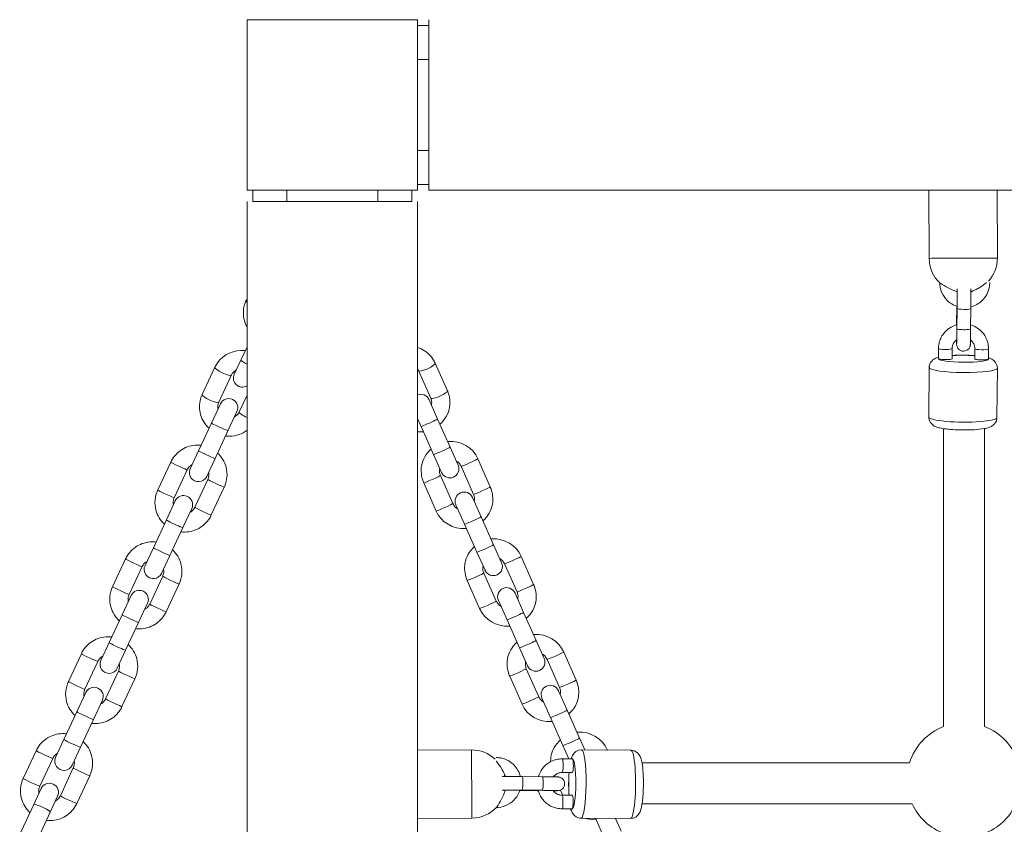
# Model space of a CAD drawing. Units: millimetres. Extents: x -3387 to 4893, y -1567 to 6360.
# Drawn here: x 728 to 1161, y 2152 to 2506 of the extents above; entities that cross this region are included whole.
import ezdxf

# ---------------------------------------------------------------- set-up
doc = ezdxf.new("R2010")
doc.units = ezdxf.units.MM
doc.header["$MEASUREMENT"] = 0
for name, color, linetype, lineweight in [('Cube _ Slide - Level 25', 7, 'Continuous', 0), ('Cube _ Slide - Level 26', 7, 'Continuous', 0), ('Cube _ Slide - Level 27', 7, 'Continuous', 0)]:
    doc.layers.add(name, color=color, linetype=linetype, lineweight=lineweight)

msp = doc.modelspace()

# ---------------------------------------------------------------- linework, layer by layer
at = {"layer": 'Cube _ Slide - Level 25', "color": 40, "linetype": 'Continuous', "lineweight": 13}
for p, q in [((908.06, 2505.77), (908.06, 2503.27)), ((908.06, 2503.27), (903.06, 2503.27)), ((903.06, 2488.27), (903.06, 2503.27)), ((903.06, 2488.27), (903.06, 2503.27)), ((908.06, 2503.27), (908.06, 2488.27)), ((903.06, 2488.27), (908.06, 2488.27)), ((908.06, 2488.27), (908.06, 2448.27)), ((908.06, 2448.27), (903.06, 2448.27)), ((908.06, 2448.27), (908.06, 2433.27)), ((830.56, 2430.77), (830.56, 2425.77)), ((845.56, 2425.77), (845.56, 2430.77)), ((885.56, 2430.77), (885.56, 2425.77)), ((900.56, 2425.77), (900.56, 2430.77)), ((903.06, 2433.27), (908.06, 2433.27)), ((908.06, 2433.27), (908.06, 2430.77)), ((908.06, 2430.77), (1698.06, 2430.77)), ((1128.04, 2430.77), (1128.19, 2400.83)), ((1158.19, 2400.98), (1158.04, 2430.77)), ((828.06, 2425.77), (828.06, 620.77)), ((845.56, 2425.77), (830.56, 2425.77)), ((885.56, 2425.77), (845.56, 2425.77)), ((900.56, 2425.77), (885.56, 2425.77)), ((903.06, 620.77), (903.06, 2425.77)), ((926.86, 2184.69), (903.06, 2184.57)), ((903.06, 2154.57), (927.01, 2154.69))]:
    msp.add_line(p, q, dxfattribs=at)
for centre, start, end in [((1143.19, 2400.9), 180.2814, 226.531), ((1143.19, 2400.9), 317.7522, 0.2814), ((1143.19, 2400.9), 282.7603, 284.0943), ((1143.19, 2400.9), 284.0943, 285.3475), ((926.93, 2169.69), 46.7444, 90.2814), ((926.93, 2169.69), 12.7603, 15.3832), ((926.93, 2169.69), 270.2814, 316.5355)]:
    msp.add_arc(centre, 15, start, end, dxfattribs=at)
at = {"layer": 'Cube _ Slide - Level 25', "color": 40, "linetype": 'Continuous', "lineweight": 13, "extrusion": (0, 0, -1)}
for centre, major_axis, start_param, end_param in [((1143.19, 2400.9), (-15, -0.07), 0, 1.598404), ((1143.19, 2400.9), (-15, -0.07), 1.598404, 3.141593), ((926.93, 2169.69), (0.07, -15), 1.598404, 3.141593), ((926.93, 2169.69), (0.07, -15), 0, 1.598404)]:
    msp.add_ellipse(centre, major_axis=major_axis, ratio=0.00142, start_param=start_param, end_param=end_param, dxfattribs=at)
at = {"layer": 'Cube _ Slide - Level 25', "color": 40, "linetype": 'Continuous', "lineweight": 13}
for points, knots in [([(1132.84, 2390.26), (1132.78, 2387.32), (1134.77, 2382.68), (1138.86, 2380.23), (1140.49, 2379.71)], [0, 0, 0, 0, 0.254537, 0.4028559, 0.4028559, 0.4028559, 0.4028559]), ([(1132.84, 2390.04), (1132.84, 2390.04), (1133.03, 2389.91), (1135.52, 2388.25), (1138.54, 2386.78), (1140.1, 2386.29), (1140.5, 2386.19)], [0, 0, 0, 0, 0.0552312, 0.4146871, 0.7546198, 0.91086, 0.91086, 0.91086, 0.91086]), ([(1146.49, 2379.51), (1148.34, 2379.97), (1151.09, 2381.48), (1153.64, 2384.83), (1154.7, 2387.65), (1154.8, 2389.47), (1154.84, 2390.17)], [0, 0, 0, 0, 0.1651123, 0.2629117, 0.3607114, 0.421576, 0.421576, 0.421576, 0.421576]), ([(1147.15, 2386.43), (1147.16, 2386.44), (1147.44, 2386.53), (1148.35, 2386.9), (1150.22, 2387.84), (1152.1, 2389.15), (1153.22, 2390.06), (1153.37, 2390.18)], [0, 0, 0, 0, 0.102421, 0.221739, 0.467561, 0.921902, 1, 1, 1, 1]), ([(948.33, 2172.99), (947.86, 2174.84), (946.36, 2177.59), (943.01, 2180.14), (940.19, 2181.2), (938.36, 2181.3), (937.66, 2181.34)], [0, 0, 0, 0, 0.1651123, 0.2629117, 0.3607114, 0.421576, 0.421576, 0.421576, 0.421576]), ([(941.4, 2173.65), (941.4, 2173.66), (941.3, 2173.94), (940.93, 2174.85), (939.99, 2176.72), (938.68, 2178.6), (937.78, 2179.72), (937.66, 2179.88)], [0, 0, 0, 0, 0.102008, 0.221382, 0.467317, 0.921866, 1, 1, 1, 1]), ([(937.58, 2159.34), (940.51, 2159.28), (945.15, 2161.27), (947.6, 2165.36), (948.13, 2166.99)], [0, 0, 0, 0, 0.254537, 0.4028559, 0.4028559, 0.4028559, 0.4028559]), ([(937.8, 2159.34), (937.79, 2159.34), (937.92, 2159.53), (939.58, 2162.02), (941.05, 2165.04), (941.54, 2166.6), (941.65, 2167)], [0, 0, 0, 0, 0.0551408, 0.4146312, 0.7545964, 0.9108516, 0.9108516, 0.9108516, 0.9108516])]:
    msp.add_open_spline(points, degree=3, knots=knots, dxfattribs=at)
for points in [[(1147.15, 2386.43), (1146.95, 2386.25), (1146.73, 2386.09), (1146.5, 2385.94)], [(941.4, 2173.65), (941.58, 2173.45), (941.75, 2173.23), (941.89, 2173)]]:
    msp.add_open_spline(points, degree=3, dxfattribs=at)
at = {"layer": 'Cube _ Slide - Level 26', "color": 253, "linetype": 'Continuous', "lineweight": 13}
for p, q in [((828.06, 2383.21), (827.63, 2382.3)), ((1140.32, 2379.77), (1140.26, 2372.18)), ((1140.49, 2378.83), (1140.42, 2369.92)), ((1146.41, 2369.87), (1146.49, 2378.78)), ((828.06, 2361.91), (825.46, 2356.35)), ((1132.26, 2361.2), (1132.23, 2356.75)), ((1138.23, 2356.7), (1138.26, 2361.15)), ((1148.26, 2361.1), (1148.23, 2356.64)), ((1154.23, 2356.6), (1154.26, 2361.05)), ((813.94, 2352.93), (808.36, 2340.96)), ((822.45, 2349.89), (825.46, 2356.35)), ((916.23, 2342.64), (910.86, 2354.7)), ((1128.2, 2352.83), (1128.02, 2331.05)), ((1158.02, 2330.81), (1158.2, 2352.59)), ((815.61, 2337.58), (821.19, 2349.55)), ((903.55, 2351.45), (908.92, 2339.38)), ((828.06, 2340.62), (824.67, 2333.36)), ((812.44, 2328.43), (816.38, 2336.87)), ((908.14, 2338.68), (911.93, 2330.17)), ((823.63, 2333.49), (819.69, 2325.05)), ((812.44, 2328.43), (806.74, 2316.2)), ((904.62, 2326.92), (903.06, 2330.43)), ((904.62, 2326.92), (910.11, 2314.59)), ((917.42, 2317.85), (911.93, 2330.17)), ((813.99, 2312.82), (819.69, 2325.05)), ((917.42, 2317.85), (920.95, 2309.91)), ((803.07, 2308.33), (806.74, 2316.2)), ((913.64, 2306.66), (910.11, 2314.59)), ((794.48, 2311.2), (788.78, 2298.98)), ((813.99, 2312.82), (810.32, 2304.95)), ((922.28, 2309.39), (927.77, 2297.06)), ((935.07, 2300.31), (929.59, 2312.64)), ((796.03, 2295.6), (801.73, 2307.82)), ((918.63, 2292.99), (913.14, 2305.32)), ((810.79, 2303.6), (805.09, 2291.37)), ((905.83, 2302.06), (911.32, 2289.74)), ((812.34, 2287.99), (818.04, 2300.22)), ((792.57, 2285.81), (796.5, 2294.25)), ((923.75, 2283.96), (919.96, 2292.47)), ((927.27, 2295.72), (931.06, 2287.21)), ((803.75, 2290.87), (799.82, 2282.42)), ((792.57, 2285.81), (786.87, 2273.58)), ((923.75, 2283.96), (929.24, 2271.63)), ((936.54, 2274.89), (931.06, 2287.21)), ((794.12, 2270.2), (799.82, 2282.42)), ((936.54, 2274.89), (940.08, 2266.95)), ((783.19, 2265.71), (786.87, 2273.58)), ((794.12, 2270.2), (790.45, 2262.32)), ((932.77, 2263.7), (929.24, 2271.63)), ((774.64, 2268.66), (768.94, 2256.43)), ((941.37, 2266.5), (946.86, 2254.18)), ((954.17, 2257.43), (948.68, 2269.76)), ((776.19, 2253.05), (781.89, 2265.28)), ((937.72, 2250.11), (932.24, 2262.44)), ((790.96, 2261.05), (785.25, 2248.83)), ((792.5, 2245.44), (798.21, 2257.67)), ((924.93, 2259.18), (930.41, 2246.86)), ((945.99, 2253.68), (949.77, 2245.17)), ((773.12, 2244.1), (777.05, 2252.54)), ((784.3, 2249.16), (780.37, 2240.71)), ((942.47, 2241.91), (938.68, 2250.42)), ((773.12, 2244.1), (767.42, 2231.87)), ((955.26, 2232.84), (949.77, 2245.17)), ((774.67, 2228.49), (780.37, 2240.71)), ((942.47, 2241.91), (947.95, 2229.59)), ((763.75, 2224), (767.42, 2231.87)), ((955.26, 2232.84), (958.79, 2224.91)), ((755.2, 2226.97), (749.5, 2214.74)), ((774.67, 2228.49), (771, 2220.62)), ((951.49, 2221.65), (947.95, 2229.59)), ((972.88, 2215.41), (967.39, 2227.73)), ((756.75, 2211.36), (762.45, 2223.59)), ((960.08, 2224.48), (965.57, 2212.15)), ((771.51, 2219.36), (765.81, 2207.13)), ((956.43, 2208.08), (950.95, 2220.41)), ((773.06, 2203.75), (778.76, 2215.98)), ((943.64, 2217.16), (949.13, 2204.83)), ((753.25, 2201.48), (757.18, 2209.92)), ((965.11, 2210.72), (968.9, 2202.21)), ((764.43, 2206.54), (760.5, 2198.1)), ((961.59, 2198.96), (957.8, 2207.47)), ((753.25, 2201.48), (747.54, 2189.25)), ((974.39, 2189.89), (968.9, 2202.21)), ((754.79, 2185.87), (760.5, 2198.1)), ((961.59, 2198.96), (967.08, 2186.63)), ((743.87, 2181.38), (747.54, 2189.25)), ((974.39, 2189.89), (976.7, 2184.68)), ((735.33, 2184.35), (729.63, 2172.12)), ((754.79, 2185.87), (751.12, 2178)), ((969.7, 2180.74), (967.08, 2186.63)), ((997.02, 2184.52), (975.24, 2184.7)), ((986.59, 2184.61), (986.52, 2184.77)), ((736.88, 2168.74), (742.58, 2180.97)), ((971.24, 2180.73), (966.78, 2180.76)), ((751.64, 2176.74), (745.94, 2164.52)), ((966.73, 2174.76), (971.19, 2174.73)), ((753.19, 2161.14), (758.89, 2173.36)), ((957.96, 2172.92), (949.05, 2172.99)), ((963.18, 2173.27), (963.37, 2172.85)), ((734.23, 2160.7), (737.5, 2167.72)), ((948.07, 2166.82), (955.66, 2166.76)), ((949.01, 2166.99), (957.92, 2166.92)), ((965.96, 2167.03), (966.96, 2164.76)), ((744.75, 2164.34), (741.48, 2157.32)), ((971.13, 2164.73), (966.68, 2164.76)), ((734.23, 2160.7), (728.58, 2148.58)), ((735.83, 2145.2), (741.48, 2157.32)), ((966.63, 2158.76), (971.09, 2158.73)), ((975, 2154.7), (996.78, 2154.52)), ((981.32, 2154.65), (985.33, 2145.64)), ((992.64, 2148.89), (990.11, 2154.58))]:
    msp.add_line(p, q, dxfattribs=at)
at = {"layer": 'Cube _ Slide - Level 26', "color": 147, "linetype": 'Continuous', "lineweight": 13, "flags": 128}
for points in [[(828.06, 2505.77), (828.06, 2505.77), (903.06, 2505.77), (903.06, 2505.77)], [(828.06, 2430.77), (828.06, 2430.77), (828.06, 2505.77), (828.06, 2505.77)], [(903.06, 2505.77), (903.06, 2505.77), (903.06, 2430.77), (903.06, 2430.77)], [(903.06, 2430.77), (903.06, 2430.77), (828.06, 2430.77), (828.06, 2430.77)]]:
    msp.add_lwpolyline(points, dxfattribs=at)
at = {"layer": 'Cube _ Slide - Level 26', "color": 253, "linetype": 'Continuous', "lineweight": 13}
for centre, radius, start, end in [((826.08, 2348.2), 4, 155, 299.6846), ((904.49, 2337.06), 4, 24, 110.9127), ((820, 2335.18), 4, 335, 155), ((917.29, 2308.29), 4, 204, 24), ((806.69, 2306.64), 4, 155, 335), ((800.13, 2292.56), 4, 335, 155), ((923.61, 2294.09), 4, 24, 204), ((786.82, 2264.01), 4, 155, 335), ((936.42, 2265.32), 4, 204, 24), ((780.68, 2250.85), 4, 335, 155), ((942.33, 2252.05), 4, 24, 204), ((767.37, 2222.31), 4, 155, 335), ((955.14, 2223.28), 4, 204, 24), ((760.81, 2208.23), 4, 335, 155), ((961.46, 2209.09), 4, 24, 204), ((1143.56, 2171.48), 25.16, 110.9638, 162.748), ((1143.56, 2171.48), 25.16, 17.2288, 69.0362), ((747.5, 2179.69), 4, 155, 335), ((741.13, 2166.03), 4, 335, 155), ((1143.56, 2171.48), 25.16, 204.7702, 249.4535), ((1143.56, 2171.48), 25.16, 290.5465, 335.245)]:
    msp.add_arc(centre, radius, start, end, dxfattribs=at)
for centre, major_axis, ratio, start_param, end_param in [((831.26, 2380.61), (-3.63, 1.69), 0.207912, 0.031573, 0.593654), ((831.26, 2380.61), (-3.63, 1.69), 0.207912, 0, 0.031573), ((1143.26, 2372.15), (-3, 0.02), 0.141113, 0.000501, 0.344762), ((1151.26, 2361.08), (-3, 0.02), 0.141122, 0.005888, 3.142119), ((1143.23, 2356.67), (-11, 0.09), 0.141113, 6.270477, 6.294244), ((1143.23, 2356.67), (-11, 0.09), 0.141113, 0.011059, 3.147422), ((1143.23, 2356.67), (-11, 0.09), 0.141113, -1.490103, -1.099025), ((1143.23, 2356.67), (-11, 0.09), 0.141113, 4.240536, 4.793083), ((1151.23, 2356.62), (-3, 0.02), 0.141122, 0, 3.141593), ((817.56, 2351.24), (-3.63, 1.69), 0.207912, 0.000327, 3.130371), ((811.98, 2339.27), (-3.63, 1.69), 0.207912, 0.031573, 3.141593), ((811.98, 2339.27), (-3.63, 1.69), 0.207912, 0, 0.031573), ((1143.02, 2330.93), (-15, 0.12), 0.141113, 0, 3.152652), ((908.27, 2328.55), (-3.65, -1.63), 0.034899, 0, 3.141593), ((913.76, 2316.22), (-3.65, -1.63), 0.034899, 0, 3.141593), ((798.11, 2309.51), (-3.63, 1.69), 0.034899, 0.000328, 3.140719), ((909.49, 2303.69), (-3.65, -1.63), 0.034899, 0.000328, 3.14072), ((792.4, 2297.29), (-3.63, 1.69), 0.034899, 0, 0.029556), ((792.4, 2297.29), (-3.63, 1.69), 0.034899, 0.029556, 3.141593), ((914.98, 2291.37), (-3.65, -1.63), 0.034899, 0.029556, 3.141593), ((914.98, 2291.37), (-3.65, -1.63), 0.034899, 0, 0.029556), ((927.4, 2285.58), (-3.65, -1.63), 0.034899, 0, 3.141593), ((932.89, 2273.26), (-3.65, -1.63), 0.034899, 0, 3.141593), ((778.27, 2266.97), (-3.63, 1.69), 0.034899, 0.000328, 3.140719), ((928.58, 2260.81), (-3.65, -1.63), 0.034899, 0.000328, 3.14072), ((772.57, 2254.74), (-3.63, 1.69), 0.034899, 0, 0.029556), ((772.57, 2254.74), (-3.63, 1.69), 0.034899, 0.029556, 3.141593), ((934.07, 2248.48), (-3.65, -1.63), 0.034899, 0.029556, 3.141593), ((934.07, 2248.48), (-3.65, -1.63), 0.034899, 0, 0.029556), ((946.12, 2243.54), (-3.65, -1.63), 0.034899, 0, 3.141593), ((951.61, 2231.22), (-3.65, -1.63), 0.034899, 0, 3.141593), ((758.83, 2225.28), (-3.63, 1.69), 0.034899, 0.000328, 3.140719), ((947.29, 2218.78), (-3.65, -1.63), 0.034899, 0.000328, 3.14072), ((753.12, 2213.05), (-3.63, 1.69), 0.034899, 0, 0.029556), ((753.12, 2213.05), (-3.63, 1.69), 0.034899, 0.029556, 3.141593), ((952.78, 2206.46), (-3.65, -1.63), 0.034899, 0.029556, 3.141593), ((952.78, 2206.46), (-3.65, -1.63), 0.034899, 0, 0.029556), ((965.25, 2200.58), (-3.65, -1.63), 0.034899, 0, 3.141593), ((970.73, 2188.26), (-3.65, -1.63), 0.034899, 0, 3.141593), ((738.95, 2182.66), (-3.63, 1.69), 0.034899, 0.000328, 3.140719), ((996.9, 2169.52), (-0.12, -15), 0.141113, 0, 3.152652), ((966.76, 2177.76), (-0.02, -3), 0.141122, 0.005888, 3.142119), ((971.16, 2169.73), (-0.09, -11), 0.141113, 0.011059, 3.147422), ((971.21, 2177.73), (-0.02, -3), 0.141122, 0, 3.141593), ((971.16, 2169.73), (-0.09, -11), 0.141113, 4.240536, 4.793083), ((733.25, 2170.43), (-3.63, 1.69), 0.034899, 0, 0.029556), ((733.25, 2170.43), (-3.63, 1.69), 0.034899, 0.029556, 3.141593), ((955.68, 2169.76), (-0.02, -3), 0.141113, 0.000501, 0.344762), ((971.16, 2169.73), (-0.09, -11), 0.141113, -1.490103, -1.099025), ((737.85, 2159.01), (3.63, -1.69), 0.139173, 0, 3.141593), ((971.16, 2169.73), (-0.09, -11), 0.141113, 6.270477, 6.294244)]:
    msp.add_ellipse(centre, major_axis=major_axis, ratio=ratio, start_param=start_param, end_param=end_param, dxfattribs=at)
at = {"layer": 'Cube _ Slide - Level 26', "color": 253, "linetype": 'Continuous', "lineweight": 13, "extrusion": (0, 0, -1)}
for centre, major_axis, ratio, start_param, end_param in [((1143.49, 2378.8), (3, -0.02), 0.141113, 0.004738, 3.142142), ((1143.42, 2369.89), (3, -0.02), 0.141113, 0, 3.141593), ((1135.26, 2361.18), (3, -0.02), 0.141122, 0.005654, 3.142149), ((1135.23, 2356.72), (3, -0.02), 0.141122, 0, 3.141593), ((829.09, 2354.66), (3.63, -1.69), 0.207912, 1.761386, 3.141593), ((907.2, 2353.07), (3.65, 1.63), 0.207912, 0.000298, 3.1313), ((1143.2, 2352.71), (15, -0.12), 0.141113, 6.282732, 9.413719), ((912.58, 2341.01), (3.65, 1.63), 0.207912, 0, 3.141593), ((828.3, 2331.67), (3.63, -1.69), 0.207912, 1.539967, 3.141593), ((816.07, 2326.74), (3.63, -1.69), 0.034899, 0, 3.141593), ((810.37, 2314.51), (3.63, -1.69), 0.034899, 0, 3.141593), ((925.93, 2311.01), (3.65, 1.63), 0.034899, 0.00032, 3.141374), ((814.42, 2301.91), (3.63, -1.69), 0.034899, 0.00032, 3.141373), ((931.42, 2298.69), (3.65, 1.63), 0.034899, 0.029701, 3.141593), ((931.42, 2298.69), (3.65, 1.63), 0.034899, 0, 0.029701), ((808.72, 2289.68), (3.63, -1.69), 0.034899, 0.029704, 3.141593), ((808.72, 2289.68), (3.63, -1.69), 0.034899, 0, 0.029704), ((796.19, 2284.11), (3.63, -1.69), 0.034899, 0, 3.141593), ((790.49, 2271.89), (3.63, -1.69), 0.034899, 0, 3.141593), ((945.02, 2268.13), (3.65, 1.63), 0.034899, 0.00032, 3.141374), ((794.58, 2259.36), (3.63, -1.69), 0.034899, 0.00032, 3.141373), ((950.51, 2255.8), (3.65, 1.63), 0.034899, 0.029701, 3.141593), ((950.51, 2255.8), (3.65, 1.63), 0.034899, 0, 0.029701), ((788.88, 2247.14), (3.63, -1.69), 0.034899, 0.029704, 3.141593), ((776.74, 2242.41), (3.63, -1.69), 0.034899, 0, 3.141593), ((788.88, 2247.14), (3.63, -1.69), 0.034899, 0, 0.029704), ((771.04, 2230.18), (3.63, -1.69), 0.034899, 0, 3.141593), ((963.74, 2226.1), (3.65, 1.63), 0.034899, 0.00032, 3.141374), ((775.14, 2217.67), (3.63, -1.69), 0.034899, 0.00032, 3.141373), ((969.22, 2213.78), (3.65, 1.63), 0.034899, 0.029701, 3.141593), ((969.22, 2213.78), (3.65, 1.63), 0.034899, 0, 0.029701), ((769.44, 2205.44), (3.63, -1.69), 0.034899, 0.029704, 3.141593), ((756.87, 2199.79), (3.63, -1.69), 0.034899, 0, 3.141593), ((769.44, 2205.44), (3.63, -1.69), 0.034899, 0, 0.029704), ((751.17, 2187.56), (3.63, -1.69), 0.034899, 0, 3.141593), ((975.12, 2169.7), (0.12, 15), 0.141113, 6.282732, 9.413719), ((982.86, 2183.15), (3.65, 1.63), 0.034899, 0.00032, 0.381867), ((755.27, 2175.05), (3.63, -1.69), 0.034899, 0.00032, 3.141373), ((949.03, 2169.99), (0.02, 3), 0.141113, 0.004738, 3.142142), ((957.94, 2169.92), (0.02, 3), 0.141113, 0, 3.141593), ((749.56, 2162.83), (3.63, -1.69), 0.034899, 0.029704, 3.141593), ((966.66, 2161.76), (0.02, 3), 0.141122, 0.005654, 3.142149), ((971.11, 2161.73), (0.02, 3), 0.141122, 0, 3.141593), ((749.56, 2162.83), (3.63, -1.69), 0.034899, 0, 0.029704)]:
    msp.add_ellipse(centre, major_axis=major_axis, ratio=ratio, start_param=start_param, end_param=end_param, dxfattribs=at)
at = {"layer": 'Cube _ Slide - Level 26', "color": 253, "linetype": 'Continuous', "lineweight": 13}
for points, knots in [([(1140.48, 2387.46), (1140.5, 2386.87), (1140.51, 2384.78), (1140.5, 2381.2), (1140.49, 2379.62), (1140.49, 2378.83)], [0, 0, 0, 0, 0.5169441, 0.708972, 0.900799, 0.900799, 0.900799, 0.900799]), ([(1146.49, 2378.78), (1146.49, 2379.19), (1146.5, 2380.4), (1146.51, 2382.41), (1146.51, 2384.58), (1146.5, 2386.36), (1146.49, 2387.17), (1146.48, 2387.48)], [0, 0, 0, 0, 0.0376062, 0.109832, 0.182285, 0.2548777, 0.3279396, 0.3279396, 0.3279396, 0.3279396]), ([(827.63, 2382.3), (827.36, 2381.64), (826.67, 2379.92), (826.33, 2376.94), (826.71, 2373.56), (827.55, 2371.57), (828.06, 2370.69)], [0, 0, 0, 0, 0.0532377, 0.1379296, 0.2227288, 0.2979099, 0.2979099, 0.2979099, 0.2979099]), ([(1140.43, 2371.68), (1138.08, 2371.04), (1135.22, 2369.15), (1133.19, 2365.69), (1132.42, 2363.47), (1132.31, 2361.95), (1132.26, 2361.2)], [0, 0, 0, 0, 0.2117948, 0.2805412, 0.3492367, 0.4142241, 0.4142241, 0.4142241, 0.4142241]), ([(1140.24, 2365.04), (1140.24, 2364.92), (1140.24, 2364.28), (1140.25, 2363.57), (1140.28, 2363.07), (1140.25, 2362.71), (1140.62, 2361.44), (1142.52, 2359.4), (1145.56, 2360.15), (1146.24, 2362.43), (1146.29, 2362.8), (1146.31, 2363.11), (1146.33, 2363.64), (1146.35, 2364.87), (1146.38, 2366.71), (1146.4, 2368.5), (1146.41, 2369.58), (1146.41, 2369.87)], [0, 0, 0, 0, 0.0172633, 0.0964414, 0.1378645, 0.1755524, 0.2230874, 0.2599224, 0.4346364, 0.4502697, 0.4789014, 0.4989991, 0.5612874, 0.6369406, 0.7166423, 0.7953849, 0.8247615, 0.8247615, 0.8247615, 0.8247615]), ([(1140.42, 2369.92), (1140.41, 2369.52), (1140.39, 2366.78), (1140.35, 2364.2), (1140.31, 2363.39), (1140.31, 2363.36), (1140.31, 2363.35)], [0, 0, 0, 0, 0.122449, 0.825757, 0.948577, 1, 1, 1, 1]), ([(1154.26, 2361.05), (1154.25, 2361.53), (1154.21, 2362.8), (1153.7, 2364.79), (1151.91, 2368.66), (1148.96, 2370.8), (1146.43, 2371.57)], [0, 0, 0, 0, 0.0420415, 0.1105419, 0.1791092, 0.4092164, 0.4092164, 0.4092164, 0.4092164]), ([(910.86, 2354.7), (910.54, 2355.34), (909.7, 2356.99), (907.66, 2359.25), (905.26, 2360.81), (903.63, 2361.45), (903.06, 2361.64)], [0, 0, 0, 0, 0.0532078, 0.1378506, 0.2226006, 0.2666141, 0.2666141, 0.2666141, 0.2666141]), ([(1138.26, 2361.15), (1138.27, 2361.37), (1138.31, 2362.11), (1138.71, 2363.33), (1139.5, 2364.43), (1140.12, 2364.96), (1140.36, 2365.12)], [0, 0, 0, 0, 0.0420097, 0.1441956, 0.2465374, 0.3006587, 0.3006587, 0.3006587, 0.3006587]), ([(1146.36, 2365), (1146.54, 2364.86), (1147.11, 2364.36), (1147.85, 2363.29), (1148.23, 2362.06), (1148.26, 2361.32), (1148.26, 2361.1)], [0, 0, 0, 0, 0.0447025, 0.1462485, 0.248268, 0.2913399, 0.2913399, 0.2913399, 0.2913399]), ([(827.25, 2360.19), (826.6, 2360.28), (821.39, 2360.61), (815.99, 2357.35), (814.04, 2353.11), (813.94, 2352.93)], [0, 0, 0, 0, 0.0491994, 0.3861302, 0.4002962, 0.4002962, 0.4002962, 0.4002962]), ([(1132.23, 2357.32), (1131.98, 2357.25), (1131.2, 2357), (1129.63, 2356.28), (1128.18, 2354.29), (1128.21, 2352.8), (1128.21, 2352.5)], [0, 0, 0, 0, 0.0610635, 0.1885383, 0.3635859, 0.4098449, 0.4098449, 0.4098449, 0.4098449]), ([(1142.43, 2358.27), (1141.56, 2358.26), (1140.12, 2358.24), (1138.76, 2358.18), (1138.24, 2358.15)], [0, 0, 0, 0, 0.1251322, 0.2072632, 0.2072632, 0.2072632, 0.2072632]), ([(1148.24, 2358.07), (1146.7, 2358.18), (1144.73, 2358.26), (1142.71, 2358.27), (1142.43, 2358.27)], [0, 0, 0, 0, 0.2288696, 0.268827, 0.268827, 0.268827, 0.268827]), ([(1158.2, 2352.6), (1158.26, 2354.5), (1156.45, 2356.36), (1154.88, 2356.95), (1154.37, 2357.11), (1154.23, 2357.15)], [0, 0, 0, 0, 0.2531857, 0.3403376, 0.3714485, 0.3714485, 0.3714485, 0.3714485]), ([(821.19, 2349.55), (821.31, 2349.79), (821.8, 2350.67), (822.61, 2351.38), (823.32, 2351.75)], [0, 0, 0, 0, 0.0530828, 0.2076947, 0.2076947, 0.2076947, 0.2076947]), ([(808.36, 2340.96), (808.09, 2340.3), (807.39, 2338.59), (807.06, 2335.6), (807.59, 2330.82), (809.6, 2327.77), (811.38, 2326.15)], [0, 0, 0, 0, 0.0532377, 0.1379296, 0.2227288, 0.4000535, 0.4000535, 0.4000535, 0.4000535]), ([(908.92, 2339.38), (909.02, 2339.14), (909.38, 2338.18), (909.37, 2337.11), (909.18, 2336.34)], [0, 0, 0, 0, 0.0530532, 0.207608, 0.207608, 0.207608, 0.207608]), ([(912.94, 2327.89), (915.16, 2329.87), (917.95, 2334.57), (917.2, 2340.28), (916.32, 2342.45), (916.23, 2342.64)], [0, 0, 0, 0, 0.2193543, 0.3851125, 0.3998466, 0.3998466, 0.3998466, 0.3998466]), ([(815.3, 2334.55), (815.18, 2335.04), (815.09, 2336.1), (815.43, 2337.07), (815.61, 2337.58)], [0, 0, 0, 0, 0.099127, 0.2078204, 0.2078204, 0.2078204, 0.2078204]), ([(824.67, 2333.36), (824.55, 2333.12), (824.07, 2332.24), (823.25, 2331.53), (822.54, 2331.16)], [0, 0, 0, 0, 0.0530828, 0.2076947, 0.2076947, 0.2076947, 0.2076947]), ([(1128.02, 2331.02), (1127.96, 2329.14), (1129.77, 2327.28), (1131.78, 2326.53), (1134.2, 2325.92), (1138.11, 2325.5), (1141.67, 2325.41), (1142.81, 2325.38)], [0, 0, 0, 0, 0.264309, 0.355597, 0.498533, 0.838221, 1, 1, 1, 1]), ([(1142.81, 2325.38), (1146.41, 2325.34), (1151.17, 2325.63), (1154.48, 2326.4), (1156.59, 2327.36), (1158.04, 2329.35), (1158.01, 2330.85), (1158.01, 2331.14)], [0, 0, 0, 0, 0.489001, 0.666844, 0.788608, 0.955813, 1, 1, 1, 1]), ([(818.61, 2322.72), (819.27, 2322.63), (822.59, 2322.42), (825.91, 2323.63), (828.06, 2325.22)], [0, 0, 0, 0, 0.0491994, 0.2465025, 0.2465025, 0.2465025, 0.2465025]), ([(903.06, 2324.55), (903.83, 2324.47), (904.7, 2324.46), (905.57, 2324.55), (905.67, 2324.56)], [0, 0, 0, 0, 0.05652264, 0.06406022, 0.06406022, 0.06406022, 0.06406022]), ([(807.87, 2318.61), (807.26, 2318.68), (805.49, 2318.77), (802.6, 2318.34), (799.42, 2316.94), (796.76, 2314.79), (795.23, 2312.72), (794.61, 2311.47), (794.48, 2311.2)], [0, 0, 0, 0, 0.0443953, 0.1289129, 0.213428, 0.2979385, 0.3781241, 0.4003696, 0.4003696, 0.4003696, 0.4003696]), ([(929.59, 2312.64), (927.62, 2317.57), (921.84, 2320.83), (916.46, 2320.32), (916.32, 2320.31)], [0, 0, 0, 0, 0.3902536, 0.4003175, 0.4003175, 0.4003175, 0.4003175]), ([(818.04, 2300.22), (819.32, 2302.91), (819.86, 2308.75), (816.88, 2313.54), (815.1, 2315.2)], [0, 0, 0, 0, 0.2214866, 0.4002723, 0.4002723, 0.4002723, 0.4002723]), ([(909.05, 2316.97), (906.89, 2315.04), (904.12, 2310.43), (904.81, 2304.65), (905.7, 2302.36), (905.83, 2302.06)], [0, 0, 0, 0, 0.2124452, 0.3770462, 0.3998737, 0.3998737, 0.3998737, 0.3998737]), ([(801.73, 2307.82), (801.86, 2308.07), (802.37, 2309.01), (803.2, 2309.74), (803.9, 2310.12)], [0, 0, 0, 0, 0.0527841, 0.2051947, 0.2051947, 0.2051947, 0.2051947]), ([(920.14, 2311.72), (920.61, 2311.47), (921.47, 2310.81), (922, 2309.87), (922.28, 2309.39)], [0, 0, 0, 0, 0.0995575, 0.2053251, 0.2053251, 0.2053251, 0.2053251]), ([(811.16, 2306.74), (811.27, 2306.23), (811.34, 2305.14), (810.98, 2304.12), (810.79, 2303.6)], [0, 0, 0, 0, 0.0995354, 0.2052722, 0.2052722, 0.2052722, 0.2052722]), ([(913.14, 2305.32), (913.04, 2305.58), (912.67, 2306.57), (912.66, 2307.69), (912.83, 2308.47)], [0, 0, 0, 0, 0.0527536, 0.205292, 0.205292, 0.205292, 0.205292]), ([(931.86, 2285.41), (934.02, 2287.34), (936.79, 2291.95), (936.09, 2297.73), (935.21, 2300.02), (935.07, 2300.31)], [0, 0, 0, 0, 0.2124452, 0.3770462, 0.3998737, 0.3998737, 0.3998737, 0.3998737]), ([(788.78, 2298.98), (787.5, 2296.29), (786.96, 2290.44), (789.94, 2285.65), (791.72, 2283.99)], [0, 0, 0, 0, 0.2214866, 0.4002723, 0.4002723, 0.4002723, 0.4002723]), ([(927.77, 2297.06), (927.87, 2296.8), (928.24, 2295.81), (928.25, 2294.69), (928.07, 2293.91)], [0, 0, 0, 0, 0.0527536, 0.205292, 0.205292, 0.205292, 0.205292]), ([(795.67, 2292.45), (795.56, 2292.97), (795.49, 2294.06), (795.84, 2295.07), (796.03, 2295.6)], [0, 0, 0, 0, 0.0995354, 0.2052722, 0.2052722, 0.2052722, 0.2052722]), ([(920.76, 2290.66), (920.3, 2290.91), (919.44, 2291.57), (918.9, 2292.51), (918.63, 2292.99)], [0, 0, 0, 0, 0.0995575, 0.2053251, 0.2053251, 0.2053251, 0.2053251]), ([(798.96, 2280.58), (799.56, 2280.51), (801.33, 2280.43), (804.22, 2280.85), (807.41, 2282.25), (810.06, 2284.41), (811.59, 2286.47), (812.21, 2287.72), (812.34, 2287.99)], [0, 0, 0, 0, 0.0443953, 0.1289129, 0.213428, 0.2979385, 0.3781241, 0.4003696, 0.4003696, 0.4003696, 0.4003696]), ([(805.09, 2291.37), (804.97, 2291.13), (804.46, 2290.18), (803.62, 2289.45), (802.92, 2289.07)], [0, 0, 0, 0, 0.0527841, 0.2051947, 0.2051947, 0.2051947, 0.2051947]), ([(911.32, 2289.74), (913.29, 2284.81), (919.07, 2281.55), (924.45, 2282.06), (924.59, 2282.07)], [0, 0, 0, 0, 0.3902536, 0.4003175, 0.4003175, 0.4003175, 0.4003175]), ([(788.03, 2276.07), (787.42, 2276.14), (785.66, 2276.22), (782.77, 2275.8), (779.58, 2274.4), (776.92, 2272.24), (775.39, 2270.18), (774.78, 2268.93), (774.64, 2268.66)], [0, 0, 0, 0, 0.0443953, 0.1289129, 0.213428, 0.2979385, 0.3781241, 0.4003696, 0.4003696, 0.4003696, 0.4003696]), ([(948.68, 2269.76), (946.71, 2274.68), (940.93, 2277.95), (935.55, 2277.44), (935.41, 2277.42)], [0, 0, 0, 0, 0.3902536, 0.4003175, 0.4003175, 0.4003175, 0.4003175]), ([(798.21, 2257.67), (799.48, 2260.36), (800.02, 2266.21), (797.04, 2271), (795.27, 2272.66)], [0, 0, 0, 0, 0.2214866, 0.4002723, 0.4002723, 0.4002723, 0.4002723]), ([(928.14, 2274.09), (925.98, 2272.16), (923.21, 2267.55), (923.91, 2261.77), (924.79, 2259.48), (924.93, 2259.18)], [0, 0, 0, 0, 0.2124452, 0.3770462, 0.3998737, 0.3998737, 0.3998737, 0.3998737]), ([(781.89, 2265.28), (782.02, 2265.52), (782.53, 2266.47), (783.36, 2267.2), (784.07, 2267.57)], [0, 0, 0, 0, 0.0527841, 0.2051947, 0.2051947, 0.2051947, 0.2051947]), ([(932.24, 2262.44), (932.13, 2262.69), (931.76, 2263.69), (931.75, 2264.8), (931.93, 2265.59)], [0, 0, 0, 0, 0.0527536, 0.205292, 0.205292, 0.205292, 0.205292]), ([(939.24, 2268.84), (939.7, 2268.58), (940.57, 2267.92), (941.1, 2266.99), (941.37, 2266.5)], [0, 0, 0, 0, 0.0995575, 0.2053251, 0.2053251, 0.2053251, 0.2053251]), ([(791.32, 2264.2), (791.43, 2263.68), (791.5, 2262.59), (791.14, 2261.58), (790.96, 2261.05)], [0, 0, 0, 0, 0.0995354, 0.2052722, 0.2052722, 0.2052722, 0.2052722]), ([(950.95, 2242.53), (953.11, 2244.46), (955.88, 2249.06), (955.19, 2254.84), (954.3, 2257.14), (954.17, 2257.43)], [0, 0, 0, 0, 0.2124452, 0.3770462, 0.3998737, 0.3998737, 0.3998737, 0.3998737]), ([(768.94, 2256.43), (767.66, 2253.74), (767.12, 2247.89), (770.11, 2243.11), (771.88, 2241.44)], [0, 0, 0, 0, 0.2214866, 0.4002723, 0.4002723, 0.4002723, 0.4002723]), ([(775.83, 2249.91), (775.72, 2250.42), (775.65, 2251.51), (776.01, 2252.53), (776.19, 2253.05)], [0, 0, 0, 0, 0.0995354, 0.2052722, 0.2052722, 0.2052722, 0.2052722]), ([(946.86, 2254.18), (946.96, 2253.92), (947.33, 2252.93), (947.34, 2251.81), (947.17, 2251.03)], [0, 0, 0, 0, 0.0527536, 0.205292, 0.205292, 0.205292, 0.205292]), ([(785.25, 2248.83), (785.13, 2248.58), (784.62, 2247.64), (783.79, 2246.91), (783.08, 2246.53)], [0, 0, 0, 0, 0.0527841, 0.2051947, 0.2051947, 0.2051947, 0.2051947]), ([(939.86, 2247.78), (939.39, 2248.03), (938.53, 2248.69), (938, 2249.63), (937.72, 2250.11)], [0, 0, 0, 0, 0.0995575, 0.2053251, 0.2053251, 0.2053251, 0.2053251]), ([(779.12, 2238.03), (779.72, 2237.96), (781.49, 2237.88), (784.38, 2238.31), (787.57, 2239.71), (790.23, 2241.86), (791.76, 2243.93), (792.37, 2245.17), (792.5, 2245.44)], [0, 0, 0, 0, 0.0443953, 0.1289129, 0.213428, 0.2979385, 0.3781241, 0.4003696, 0.4003696, 0.4003696, 0.4003696]), ([(930.41, 2246.86), (932.38, 2241.93), (938.16, 2238.66), (943.55, 2239.17), (943.68, 2239.19)], [0, 0, 0, 0, 0.3902536, 0.4003175, 0.4003175, 0.4003175, 0.4003175]), ([(967.39, 2227.73), (965.42, 2232.66), (959.64, 2235.92), (954.26, 2235.41), (954.12, 2235.4)], [0, 0, 0, 0, 0.3902536, 0.4003175, 0.4003175, 0.4003175, 0.4003175]), ([(768.59, 2234.38), (767.98, 2234.45), (766.21, 2234.53), (763.32, 2234.11), (760.14, 2232.7), (757.48, 2230.55), (755.95, 2228.49), (755.33, 2227.24), (755.2, 2226.97)], [0, 0, 0, 0, 0.0443953, 0.1289129, 0.213428, 0.2979385, 0.3781241, 0.4003696, 0.4003696, 0.4003696, 0.4003696]), ([(778.76, 2215.98), (780.04, 2218.67), (780.58, 2224.52), (777.6, 2229.31), (775.82, 2230.97)], [0, 0, 0, 0, 0.2214866, 0.4002723, 0.4002723, 0.4002723, 0.4002723]), ([(946.85, 2232.06), (944.69, 2230.13), (941.92, 2225.52), (942.62, 2219.74), (943.5, 2217.45), (943.64, 2217.16)], [0, 0, 0, 0, 0.2124452, 0.3770462, 0.3998737, 0.3998737, 0.3998737, 0.3998737]), ([(957.95, 2226.81), (958.41, 2226.56), (959.28, 2225.9), (959.81, 2224.96), (960.08, 2224.48)], [0, 0, 0, 0, 0.0995575, 0.2053251, 0.2053251, 0.2053251, 0.2053251]), ([(762.45, 2223.59), (762.58, 2223.83), (763.09, 2224.77), (763.92, 2225.51), (764.62, 2225.88)], [0, 0, 0, 0, 0.0527841, 0.2051947, 0.2051947, 0.2051947, 0.2051947]), ([(771.88, 2222.5), (771.99, 2221.99), (772.06, 2220.9), (771.7, 2219.88), (771.51, 2219.36)], [0, 0, 0, 0, 0.0995354, 0.2052722, 0.2052722, 0.2052722, 0.2052722]), ([(950.95, 2220.41), (950.84, 2220.67), (950.47, 2221.66), (950.46, 2222.78), (950.64, 2223.56)], [0, 0, 0, 0, 0.0527536, 0.205292, 0.205292, 0.205292, 0.205292]), ([(749.5, 2214.74), (748.22, 2212.05), (747.68, 2206.2), (750.66, 2201.41), (752.44, 2199.75)], [0, 0, 0, 0, 0.2214866, 0.4002723, 0.4002723, 0.4002723, 0.4002723]), ([(969.66, 2200.5), (971.82, 2202.43), (974.59, 2207.04), (973.9, 2212.82), (973.01, 2215.11), (972.88, 2215.41)], [0, 0, 0, 0, 0.2124452, 0.3770462, 0.3998737, 0.3998737, 0.3998737, 0.3998737]), ([(756.39, 2208.22), (756.28, 2208.73), (756.21, 2209.82), (756.56, 2210.84), (756.75, 2211.36)], [0, 0, 0, 0, 0.0995354, 0.2052722, 0.2052722, 0.2052722, 0.2052722]), ([(965.57, 2212.15), (965.67, 2211.89), (966.04, 2210.9), (966.05, 2209.78), (965.88, 2209)], [0, 0, 0, 0, 0.0527536, 0.205292, 0.205292, 0.205292, 0.205292]), ([(765.81, 2207.13), (765.69, 2206.89), (765.18, 2205.95), (764.34, 2205.21), (763.64, 2204.84)], [0, 0, 0, 0, 0.0527841, 0.2051947, 0.2051947, 0.2051947, 0.2051947]), ([(958.57, 2205.75), (958.11, 2206), (957.24, 2206.66), (956.71, 2207.6), (956.43, 2208.08)], [0, 0, 0, 0, 0.0995575, 0.2053251, 0.2053251, 0.2053251, 0.2053251]), ([(759.68, 2196.34), (760.28, 2196.27), (762.05, 2196.19), (764.94, 2196.61), (768.13, 2198.02), (770.78, 2200.17), (772.31, 2202.23), (772.93, 2203.48), (773.06, 2203.75)], [0, 0, 0, 0, 0.0443953, 0.1289129, 0.213428, 0.2979385, 0.3781241, 0.4003696, 0.4003696, 0.4003696, 0.4003696]), ([(949.13, 2204.83), (951.09, 2199.9), (956.88, 2196.64), (962.26, 2197.15), (962.39, 2197.16)], [0, 0, 0, 0, 0.3902536, 0.4003175, 0.4003175, 0.4003175, 0.4003175]), ([(986.52, 2184.77), (984.55, 2189.7), (978.77, 2192.97), (973.38, 2192.46), (973.25, 2192.44)], [0, 0, 0, 0, 0.3902536, 0.4003175, 0.4003175, 0.4003175, 0.4003175]), ([(748.71, 2191.76), (748.11, 2191.83), (746.34, 2191.91), (743.45, 2191.49), (740.26, 2190.09), (737.61, 2187.93), (736.08, 2185.87), (735.46, 2184.62), (735.33, 2184.35)], [0, 0, 0, 0, 0.0443953, 0.1289129, 0.213428, 0.2979385, 0.3781241, 0.4003696, 0.4003696, 0.4003696, 0.4003696]), ([(758.89, 2173.36), (760.17, 2176.05), (760.71, 2181.9), (757.73, 2186.69), (755.95, 2188.35)], [0, 0, 0, 0, 0.2214866, 0.4002723, 0.4002723, 0.4002723, 0.4002723]), ([(965.98, 2189.1), (963.82, 2187.17), (961.86, 2183.92), (961.62, 2180.25), (961.63, 2179.51)], [0, 0, 0, 0, 0.2124452, 0.2659988, 0.2659988, 0.2659988, 0.2659988]), ([(975.23, 2184.7), (973.34, 2184.76), (971.47, 2182.95), (970.88, 2181.38), (970.73, 2180.87), (970.69, 2180.73)], [0, 0, 0, 0, 0.2531857, 0.3403376, 0.3714485, 0.3714485, 0.3714485, 0.3714485]), ([(1002.45, 2169.31), (1002.49, 2172.92), (1002.2, 2177.67), (1001.43, 2180.98), (1000.47, 2183.09), (998.48, 2184.54), (996.99, 2184.51), (996.69, 2184.51)], [0, 0, 0, 0, 0.489001, 0.666844, 0.788608, 0.955813, 1, 1, 1, 1]), ([(742.58, 2180.97), (742.7, 2181.21), (743.22, 2182.16), (744.05, 2182.89), (744.75, 2183.26)], [0, 0, 0, 0, 0.0527841, 0.2051947, 0.2051947, 0.2051947, 0.2051947]), ([(752, 2179.89), (752.12, 2179.37), (752.18, 2178.28), (751.83, 2177.27), (751.64, 2176.74)], [0, 0, 0, 0, 0.0995354, 0.2052722, 0.2052722, 0.2052722, 0.2052722]), ([(966.78, 2180.76), (966.3, 2180.75), (965.04, 2180.71), (963.04, 2180.2), (959.17, 2178.41), (957.03, 2175.46), (956.26, 2172.93)], [0, 0, 0, 0, 0.0420415, 0.1105419, 0.1791092, 0.4092164, 0.4092164, 0.4092164, 0.4092164]), ([(962.83, 2172.86), (962.97, 2173.04), (963.47, 2173.61), (964.55, 2174.35), (965.77, 2174.73), (966.51, 2174.76), (966.73, 2174.76)], [0, 0, 0, 0, 0.0447025, 0.1462485, 0.248268, 0.2913399, 0.2913399, 0.2913399, 0.2913399]), ([(969.77, 2174.74), (969.65, 2173.2), (969.58, 2171.23), (969.57, 2169.21), (969.57, 2168.93)], [0, 0, 0, 0, 0.2288696, 0.268827, 0.268827, 0.268827, 0.268827]), ([(729.63, 2172.12), (728.35, 2169.43), (727.81, 2163.59), (730.79, 2158.8), (732.57, 2157.13)], [0, 0, 0, 0, 0.2214866, 0.4002723, 0.4002723, 0.4002723, 0.4002723]), ([(949.05, 2172.99), (948.64, 2172.99), (947.44, 2173), (945.42, 2173.01), (943.25, 2173.01), (941.48, 2173), (940.66, 2172.99), (940.35, 2172.98)], [0, 0, 0, 0, 0.0376062, 0.109832, 0.182285, 0.2548777, 0.3279396, 0.3279396, 0.3279396, 0.3279396]), ([(962.8, 2166.74), (962.91, 2166.74), (963.55, 2166.75), (964.26, 2166.75), (964.77, 2166.78), (965.12, 2166.75), (966.4, 2167.12), (968.43, 2169.02), (967.68, 2172.06), (965.4, 2172.74), (965.03, 2172.79), (964.72, 2172.81), (964.2, 2172.83), (962.96, 2172.86), (961.12, 2172.88), (959.34, 2172.9), (958.26, 2172.91), (957.96, 2172.92)], [0, 0, 0, 0, 0.0172633, 0.0964414, 0.1378645, 0.1755524, 0.2230874, 0.2599224, 0.4346364, 0.4502697, 0.4789014, 0.4989991, 0.5612874, 0.6369406, 0.7166423, 0.7953849, 0.8247615, 0.8247615, 0.8247615, 0.8247615]), ([(736.51, 2165.6), (736.4, 2166.11), (736.33, 2167.2), (736.69, 2168.22), (736.88, 2168.74)], [0, 0, 0, 0, 0.0995354, 0.2052722, 0.2052722, 0.2052722, 0.2052722]), ([(940.38, 2166.98), (940.96, 2167), (943.05, 2167.01), (946.63, 2167), (948.22, 2166.99), (949.01, 2166.99)], [0, 0, 0, 0, 0.5169441, 0.708972, 0.900799, 0.900799, 0.900799, 0.900799]), ([(956.15, 2166.93), (956.8, 2164.58), (958.68, 2161.72), (962.15, 2159.69), (964.36, 2158.92), (965.89, 2158.82), (966.63, 2158.76)], [0, 0, 0, 0, 0.2117948, 0.2805412, 0.3492367, 0.4142241, 0.4142241, 0.4142241, 0.4142241]), ([(957.92, 2166.92), (958.32, 2166.91), (961.05, 2166.89), (963.63, 2166.85), (964.44, 2166.81), (964.48, 2166.81), (964.49, 2166.81)], [0, 0, 0, 0, 0.122449, 0.825757, 0.948577, 1, 1, 1, 1]), ([(966.68, 2164.76), (966.47, 2164.78), (965.73, 2164.81), (964.5, 2165.21), (963.4, 2166), (962.88, 2166.63), (962.71, 2166.86)], [0, 0, 0, 0, 0.0420097, 0.1441956, 0.2465374, 0.3006587, 0.3006587, 0.3006587, 0.3006587]), ([(969.57, 2168.93), (969.58, 2168.06), (969.59, 2166.62), (969.66, 2165.26), (969.69, 2164.74)], [0, 0, 0, 0, 0.1251322, 0.2072632, 0.2072632, 0.2072632, 0.2072632]), ([(996.81, 2154.52), (998.7, 2154.47), (1000.55, 2156.27), (1001.31, 2158.29), (1001.91, 2160.71), (1002.34, 2164.61), (1002.43, 2168.17), (1002.45, 2169.31)], [0, 0, 0, 0, 0.264309, 0.355597, 0.498533, 0.838221, 1, 1, 1, 1]), ([(745.94, 2164.52), (745.81, 2164.27), (745.3, 2163.33), (744.47, 2162.6), (743.77, 2162.22)], [0, 0, 0, 0, 0.0527841, 0.2051947, 0.2051947, 0.2051947, 0.2051947]), ([(739.8, 2153.73), (740.41, 2153.65), (742.18, 2153.57), (745.07, 2154), (748.26, 2155.4), (750.91, 2157.55), (752.44, 2159.62), (753.06, 2160.86), (753.19, 2161.14)], [0, 0, 0, 0, 0.0443953, 0.1289129, 0.213428, 0.2979385, 0.3781241, 0.4003696, 0.4003696, 0.4003696, 0.4003696]), ([(970.51, 2158.73), (970.58, 2158.48), (970.84, 2157.7), (971.55, 2156.14), (973.54, 2154.68), (975.04, 2154.71), (975.33, 2154.71)], [0, 0, 0, 0, 0.0610635, 0.1885383, 0.3635859, 0.4098449, 0.4098449, 0.4098449, 0.4098449]), ([(976.51, 2154.69), (978.01, 2154.24), (979.71, 2154.03), (981.38, 2154.19), (981.52, 2154.2)], [0, 0, 0, 0, 0.1140089, 0.1240729, 0.1240729, 0.1240729, 0.1240729])]:
    msp.add_open_spline(points, degree=3, knots=knots, dxfattribs=at)
for points in [[(1140.26, 2372.18), (1140.26, 2372), (1140.25, 2371.81), (1140.25, 2371.63)], [(903.06, 2352.26), (903.23, 2352), (903.39, 2351.72), (903.55, 2351.45)], [(955.66, 2166.76), (955.84, 2166.76), (956.02, 2166.75), (956.2, 2166.75)], [(970.17, 2158.74), (970.34, 2158.55), (970.51, 2158.36), (970.68, 2158.18)]]:
    msp.add_open_spline(points, degree=3, dxfattribs=at)
at = {"layer": 'Cube _ Slide - Level 27', "color": 40, "linetype": 'Continuous', "lineweight": 13}
for p, q in [((1134.56, 2325.96), (1134.56, 2194.97)), ((1152.56, 2194.97), (1152.56, 2326)), ((1119.53, 2178.94), (1001.86, 2178.94)), ((1001.86, 2160.94), (1120.72, 2160.94))]:
    msp.add_line(p, q, dxfattribs=at)

doc.saveas('drawing.dxf')
